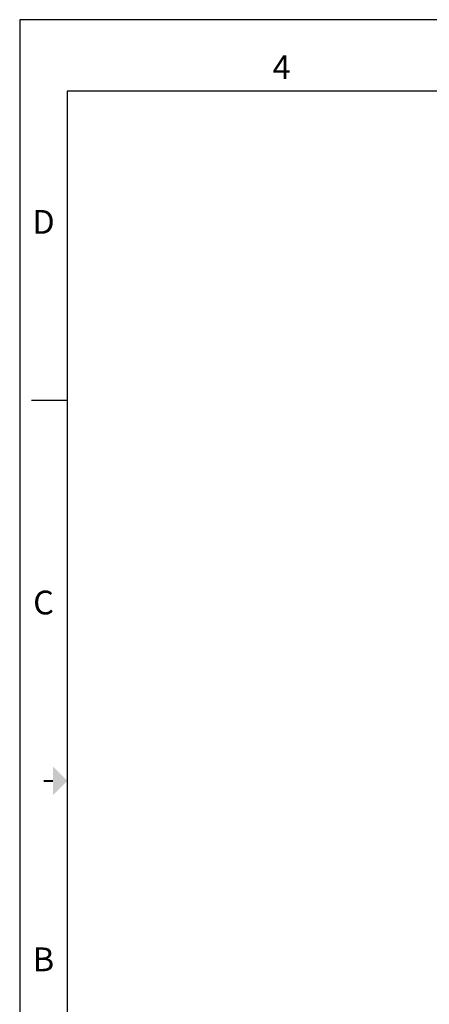
# Model space of a CAD drawing. Units: inches. Extents: x -15.3 to 35.4, y 54.8 to 71.
# Drawn here: x -15.3 to -11, y 60.6 to 71 of the extents above; entities that cross this region are included whole.
import ezdxf
from ezdxf.enums import TextEntityAlignment as Align

# ---------------------------------------------------------------- set-up
doc = ezdxf.new("R2010")
doc.units = ezdxf.units.IN
doc.header["$MEASUREMENT"] = 0
doc.layers.add('case', color=7, linetype='Continuous')
doc.layers.add('Title Block', color=7, linetype='Continuous')
doc.styles.add('Roman', font='romans')

# ---------------------------------------------------------------- blocks, each defined once
blk = doc.blocks.new('A$C5DD9786F')
at = {"layer": 'Title Block'}
for p, q in [((21.2, 16), (0.2, 16)), ((0.2, 16), (0.2, 0)), ((20.7, 15.25), (0.7, 15.25)), ((0.7, 15.25), (0.7, 0.75)), ((0.325, 12), (0.7, 12))]:
    blk.add_line(p, q, dxfattribs=at)
at = {"layer": 'Title Block', "const_width": 0.02}
blk.add_lwpolyline([(0.45, 8), (0.55, 8)], dxfattribs=at)
at = {"layer": 'Title Block'}
blk.add_solid([(0.55, 7.85), (0.55, 8.15), (0.7, 8)], dxfattribs=at)
at = {"color": 0, "style": 'Roman', "flags": 8}
for tag, p in [('FNAME', (0.15, 6)), ('REVDATE', (0.15, 3)), ('USER', (0.15, 0))]:
    blk.add_attdef(tag, p, '', height=0.15, rotation=90, dxfattribs=at)
at = {"layer": 'Title Block', "style": 'Roman'}
for s, p in [('4', (2.95, 15.5)), ('D', (0.45, 13.875)), ('C', (0.45, 9.875)), ('B', (0.45, 6.125))]:
    blk.add_text(s, height=0.25, dxfattribs=at).set_placement(p, align=Align.MIDDLE_CENTER)

msp = doc.modelspace()

# ---------------------------------------------------------------- block references
at = {"layer": 'case'}
msp.add_blockref('A$C5DD9786F', (-15.525, 54.963, -1.568), dxfattribs=at)

doc.saveas('drawing.dxf')
